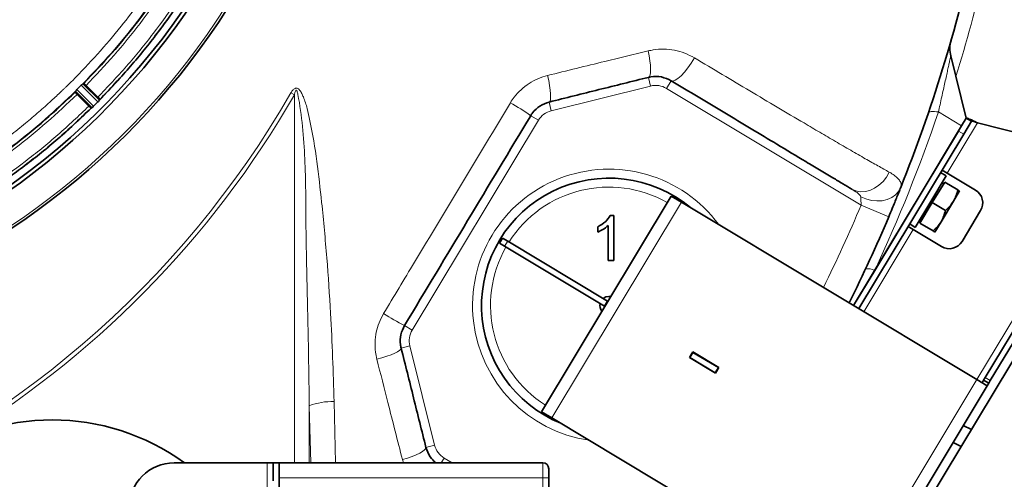
# Model space of a CAD drawing. Units: millimetres. Extents: x 2 to 4231, y 0 to 3821.
# Drawn here: x 1078 to 1406, y 515 to 669 of the extents above; entities that cross this region are included whole.
import ezdxf

# ---------------------------------------------------------------- set-up
doc = ezdxf.new("R2010")
doc.units = ezdxf.units.MM

# ---------------------------------------------------------------- blocks, each defined once
blk = doc.blocks.new('3024504-top')
at = {"color": 7, "linetype": 'Continuous', "lineweight": 35}
for p, q in [((499.78, -148.47), (504.96, -169.25)), ((215.92, -163.02), (210.44, -157.6)), ((210.44, -157.6), (210.56, -157.62)), ((213.02, -165.92), (207.6, -160.44)), ((207.62, -160.56), (207.6, -160.44)), ((207.79, -160.2), (207.78, -160.21)), ((208.26, -159.7), (209.7, -158.26)), ((210.21, -157.78), (210.2, -157.79)), ((211.29, -158.3), (215.22, -162.23)), ((208.3, -161.29), (212.23, -165.22)), ((213.78, -165.26), (215.26, -163.78)), ((215.73, -163.26), (215.77, -163.21)), ((215.91, -162.97), (215.92, -163.02)), ((212.97, -165.91), (213.02, -165.92)), ((213.21, -165.77), (213.26, -165.73)), ((504.96, -169.25), (503.41, -171.82)), ((506.67, -170.28), (504.1, -174.56)), ((504.96, -169.25), (506.67, -170.28)), ((508.69, -170.79), (553.21, -182.14)), ((502.38, -173.53), (467.36, -231.82)), ((503.41, -171.82), (474.39, -220.12)), ((561.98, -171.43), (511.25, -255.86)), ((563.69, -172.46), (512.96, -256.89)), ((504.1, -174.56), (469.07, -232.85)), ((558.86, -186.33), (426.88, -405.97)), ((496.88, -186.56), (498.6, -187.59)), ((498.26, -188.55), (493.11, -197.12)), ((498.26, -188.55), (496.37, -187.42)), ((508.03, -193.26), (498.6, -187.59)), ((497.74, -190.58), (493.62, -197.43)), ((497.39, -191.16), (496.87, -190.85)), ((502.1, -193.19), (497.74, -190.58)), ((500.65, -196.99), (502.71, -193.56)), ((406.5, -195.25), (363.24, -267.25)), ((406.5, -195.25), (409.93, -197.31)), ((496.53, -203.85), (500.65, -196.99)), ((508.5, -256.54), (409.93, -197.31)), ((493.11, -197.12), (487.95, -205.7)), ((493.62, -197.43), (489.5, -204.29)), ((497.98, -200.05), (493.62, -197.43)), ((503.56, -210.4), (509.74, -200.12)), ((386.18, -201.77), (387.42, -201.77)), ((387.42, -201.77), (387.42, -216.77)), ((489.34, -203.39), (489.85, -203.7)), ((382.03, -207.29), (382.03, -205.52)), ((385.49, -216.77), (385.49, -205.08)), ((487.27, -206.45), (485.55, -205.42)), ((486.07, -204.56), (487.95, -205.7)), ((487.27, -206.45), (496.7, -212.11)), ((493.86, -206.91), (489.5, -204.29)), ((494.47, -207.28), (496.53, -203.85)), ((349.21, -210.99), (350.24, -209.28)), ((350.24, -209.28), (351.95, -210.31)), ((350.92, -212.02), (349.21, -210.99)), ((384.27, -232.06), (350.92, -212.02)), ((385.3, -230.34), (351.95, -210.31)), ((387.42, -216.77), (385.49, -216.77)), ((474.39, -220.12), (467.36, -231.82)), ((385.73, -228.77), (386.32, -228.83)), ((385.3, -230.34), (384.27, -232.06)), ((384.35, -232.11), (384.27, -232.06)), ((385.38, -230.39), (385.3, -230.34)), ((413.72, -247.31), (412.59, -249.19)), ((412.59, -249.19), (421.25, -254.39)), ((412.73, -249.16), (412.64, -249.11)), ((413.76, -247.44), (412.73, -249.16)), ((421.21, -254.26), (412.73, -249.16)), ((413.76, -247.44), (413.67, -247.39)), ((422.38, -252.51), (413.72, -247.31)), ((422.24, -252.54), (413.76, -247.44)), ((422.24, -252.54), (421.21, -254.26)), ((421.25, -254.39), (422.38, -252.51)), ((510.73, -256.71), (511.25, -255.86)), ((511.93, -258.6), (468.67, -330.6)), ((508.5, -256.54), (511.93, -258.6)), ((510.73, -256.71), (510.22, -257.57)), ((512.45, -257.74), (510.73, -256.71)), ((511.93, -258.6), (512.45, -257.74)), ((512.96, -256.89), (512.45, -257.74)), ((366.67, -269.31), (363.24, -267.25)), ((366.67, -269.31), (465.24, -328.54)), ((503.96, -271.87), (506.64, -273.24)), ((503.25, -278.87), (500.57, -277.5)), ((271.66, -284.34), (240.66, -284.34)), ((271.66, -284.34), (273.66, -284.34)), ((275.66, -284.34), (273.66, -284.34)), ((273.66, -290.34), (273.66, -284.34)), ((273.66, -284.34), (275.66, -284.34)), ((275.66, -284.34), (275.66, -289.34)), ((275.66, -284.34), (363.66, -284.34)), ((275.66, -289.34), (275.66, -399.34)), ((365.66, -399.34), (365.66, -289.34))]:
    blk.add_line(p, q, dxfattribs=at)
at = {"color": 8, "linetype": 'Continuous', "lineweight": 18}
for p, q in [((398.9, -155.61), (399.63, -158.52)), ((406.47, -156.74), (404.93, -159.31)), ((207.79, -160.2), (213.26, -165.73)), ((208.26, -159.7), (213.78, -165.26)), ((215.26, -163.78), (209.7, -158.26)), ((215.73, -163.26), (210.2, -157.79)), ((279.64, -160.75), (280.8, -161.42)), ((399.63, -158.52), (366.5, -166.78)), ((469.86, -198.32), (404.93, -159.31)), ((280.8, -284.34), (280.8, -161.42)), ((365.78, -163.87), (366.5, -166.78)), ((495.66, -167.16), (503.41, -171.82)), ((362.2, -169.96), (320.11, -240.01)), ((359.62, -168.42), (362.2, -169.96)), ((498.6, -187.59), (508.69, -170.79)), ((504.1, -174.56), (502.38, -173.53)), ((553.21, -182.14), (508.5, -256.54)), ((409.93, -197.31), (366.67, -269.31)), ((469.86, -198.32), (479.07, -202.21)), ((470.79, -233.88), (487.27, -206.45)), ((351.95, -210.31), (350.92, -212.02)), ((317.54, -238.46), (320.11, -240.01)), ((316.41, -246.03), (319.32, -245.31)), ((319.32, -245.31), (327.58, -278.43)), ((511.25, -255.86), (512.96, -256.89)), ((508.5, -256.54), (465.24, -328.54)), ((285.73, -265.25), (285.73, -284.34)), ((286.26, -284.34), (285.73, -265.25)), ((294.05, -263.88), (294.53, -284.34)), ((324.67, -279.16), (327.58, -278.43)), ((271.66, -296.57), (271.66, -284.34)), ((317.21, -284.34), (316.83, -283.25)), ((329.8, -284.34), (330.76, -282.74)), ((330.76, -282.74), (333.43, -284.34)), ((363.66, -289.34), (363.66, -284.34)), ((363.66, -289.34), (275.66, -289.34)), ((365.66, -289.34), (363.66, -289.34)), ((363.66, -399.34), (363.66, -289.34))]:
    blk.add_line(p, q, dxfattribs=at)
at = {"color": 8, "linetype": 'Continuous', "lineweight": 18, "flags": 128}
for points in [[(398.9, -155.61), (399.23, -155.36), (399.46, -154.82), (399.6, -153.99), (399.64, -152.9), (399.58, -151.59), (399.42, -150.1), (399.17, -148.47), (398.83, -146.77)], [(406.47, -156.74), (407.06, -156.85), (407.83, -156.6), (408.75, -156), (409.8, -155.09), (410.92, -153.89), (412.06, -152.45), (413.19, -150.84), (414.26, -149.11)], [(365.78, -163.87), (366.03, -163.63), (366.19, -163.1), (366.27, -162.27), (366.24, -161.17), (366.13, -159.85), (365.92, -158.34), (365.63, -156.7), (365.27, -154.97)], [(495.66, -167.16), (494.96, -167.08), (494.32, -167.04), (493.76, -167.04), (493.28, -167.07), (492.89, -167.14), (492.58, -167.25), (492.37, -167.4), (492.26, -167.58)], [(466.75, -192.95), (468.11, -193.56), (469.6, -193.84), (471.18, -193.78), (472.78, -193.39), (474.35, -192.67), (475.83, -191.66), (477.17, -190.39), (478.33, -188.9), (479.25, -187.26)], [(469.73, -195.49), (471.47, -196.23), (473.28, -196.71), (475.11, -196.9), (476.9, -196.8), (478.57, -196.42), (480.08, -195.76), (481.36, -194.86), (482.37, -193.73), (483.08, -192.43)], [(308.32, -249.76), (310.01, -249.27), (311.6, -248.75), (313.03, -248.23), (314.25, -247.71), (315.22, -247.22), (315.92, -246.76), (316.32, -246.36), (316.41, -246.03)], [(316.83, -283.25), (318.49, -282.74), (320.05, -282.2), (321.44, -281.64), (322.62, -281.08), (323.56, -280.53), (324.23, -280.02), (324.6, -279.56), (324.67, -279.16)]]:
    blk.add_lwpolyline(points, dxfattribs=at)
at = {"color": 7, "linetype": 'Continuous', "lineweight": 35, "flags": 128}
blk.add_lwpolyline([(383.82, -229.45), (384.7, -228.95), (385.73, -228.77)], dxfattribs=at)
at = {"color": 7, "linetype": 'Continuous', "lineweight": 35}
for centre, radius, start, end in [((50, 0), 247.06, 285, 255), ((50, 0), 236.24, 270.9702, 269.0298), ((50, 0), 235, 270.9753, 269.0247), ((0, 0), 520, 338.2805, 347.5442), ((509.48, -146.05), 10, 164.0042, 194), ((385.73, -231.77), 42.5, 50.2026, 247.7974), ((505.45, -197.54), 5, 329, 59), ((0, 0), 520, 333.6328, 337.1159), ((499.27, -207.83), 5, 239, 329), ((385.73, -231.77), 3, 168.4712, 219.5288), ((200, -345), 75, 53.9771, 270), ((240.66, -299.34), 15, 90, 180), ((363.66, -286.34), 2, 0, 90)]:
    blk.add_arc(centre, radius, start, end, dxfattribs=at)
at = {"color": 8, "linetype": 'Continuous', "lineweight": 18}
for centre, radius, start, end in [((50, 0), 246.24, 285, 255), ((0, 0), 525, 342.7887, 346.7421), ((0, 0), 322.55, 291.2007, 330.108), ((401.32, -165.31), 7, 59, 104), ((0, 0), 323.89, 300.7596, 330.108), ((309.51, -239.63), 87.08, 54.866, 60.1539), ((368.2, -173.57), 7, 104, 149), ((-6.06, 3.64), 530, 335.0264, 341.1998), ((385.73, -231.77), 45.5, 36.3801, 261.6199), ((385.73, -231.77), 39.5, 60.4507, 147.5493), ((0, 0), 510, 333.7238, 337.1159), ((385.73, -231.77), 39.5, 150.4507, 237.5493), ((471.99, -224.43), 4.93, 60.9872, 97.1511), ((356.89, -160.78), 87.08, 237.8461, 243.134), ((326.11, -243.61), 7, 149, 194), ((293.41, -285.94), 22.07, 88.3487, 110.3777), ((334.37, -276.74), 7, 194, 239)]:
    blk.add_arc(centre, radius, start, end, dxfattribs=at)
for points, knots in [([(-171.63, 0), (-171.62, -1.12), (-171.61, -3.6), (-171.51, -7.65), (-171.32, -11.95), (-171.04, -16.24), (-170.71, -20.3), (-170.08, -26.54), (-169.36, -31.89), (-168.63, -36.33), (-168.4, -37.71), (-168.15, -39.09), (-167.9, -40.47), (-167.64, -41.85), (-167.37, -43.22), (-167.04, -44.87), (-166.57, -47.1), (-165.88, -50.19), (-165, -53.83), (-164.07, -57.44), (-163.24, -60.43), (-162.61, -62.59), (-162.21, -63.93), (-161.92, -64.89), (-161.61, -65.88), (-161.16, -67.33), (-160.43, -69.58), (-159.37, -72.73), (-158.33, -75.64), (-157.5, -77.86), (-157.02, -79.14), (-156.5, -80.48), (-155.95, -81.88), (-155.37, -83.33), (-154.51, -85.42), (-153.37, -88.12), (-151.92, -91.37), (-150.45, -94.56), (-148.95, -97.68), (-147.42, -100.74), (-145.68, -104.08), (-143.37, -108.33), (-140.62, -113.12), (-137.86, -117.62), (-136.14, -120.3), (-135.31, -121.58), (-135.08, -121.91), (-134.87, -122.24), (-134.67, -122.55), (-134.47, -122.84), (-132.74, -125.43), (-129.56, -130), (-124.9, -136.18), (-120.63, -141.49), (-116.79, -145.97), (-113.47, -149.68), (-111.18, -152.12), (-109.8, -153.56), (-109.17, -154.22), (-108.58, -154.83), (-108.04, -155.37), (-107.55, -155.87), (-107.12, -156.31), (-103.98, -159.46), (-97.94, -165.17), (-89.02, -172.73), (-82.62, -177.61), (-79.07, -180.17), (-78.09, -180.86), (-77.11, -181.56), (-76.12, -182.24), (-75.13, -182.93), (-74.13, -183.6), (-73.1, -184.3), (-71.82, -185.15), (-70.05, -186.3), (-67.59, -187.87), (-64.73, -189.63), (-61.87, -191.33), (-59.35, -192.78), (-57.2, -193.98), (-55.24, -195.05), (-53.26, -196.11), (-51.01, -197.27), (-48.5, -198.54), (-45.83, -199.85), (-43.12, -201.12), (-40.38, -202.37), (-37.61, -203.58), (-32.82, -205.6), (-25.69, -208.38), (-15.84, -211.72), (-5, -214.8), (6.3, -217.38), (17.98, -219.41), (26.82, -220.46), (33.01, -220.99), (36.32, -221.21), (39.67, -221.4), (43.07, -221.53), (46.52, -221.61), (53.67, -221.67), (64.51, -221.31), (78.95, -219.89), (93.27, -217.52), (107.12, -214.3), (121.01, -210.11), (131.32, -206.25), (138.5, -203.2), (142.18, -201.56), (145.85, -199.84), (149.52, -198.04), (153.43, -196.03), (157.98, -193.57), (162.83, -190.79), (166.47, -188.57), (168.51, -187.28), (169.27, -186.8), (170, -186.33), (170.69, -185.88), (171.35, -185.46), (171.97, -185.05), (172.56, -184.66), (175.23, -182.88), (179.72, -179.75), (185.69, -175.28), (190.88, -171.12), (195.48, -167.22), (199.46, -163.67), (202.18, -161.12), (203.76, -159.61), (204.45, -158.94), (205.09, -158.32), (205.68, -157.74), (206.21, -157.22), (209.42, -154.01), (215.17, -147.94), (222.73, -139.02), (227.61, -132.62), (230.17, -129.07), (230.86, -128.09), (231.56, -127.11), (232.24, -126.12), (232.93, -125.13), (233.6, -124.13), (234.28, -123.12), (235.12, -121.87), (236.26, -120.12), (237.84, -117.64), (239.6, -114.79), (241.29, -111.94), (242.84, -109.24), (244.27, -106.69), (245.68, -104.07), (247.21, -101.15), (248.95, -97.7), (250.88, -93.67), (252.84, -89.35), (256.24, -81.39), (260.6, -69.67), (265.13, -54.08), (267.72, -41.93), (269.04, -33.84), (269.68, -29.4), (270.27, -24.67), (270.79, -19.53), (271.18, -14.32), (271.45, -9.34), (271.6, -4.54), (271.62, -1.5), (271.63, -0.09)], [0, 0, 0, 0, 0.004843, 0.010664, 0.017463, 0.023379, 0.029204, 0.035028, 0.05041, 0.052424, 0.054439, 0.056453, 0.058468, 0.060482, 0.062496, 0.064482, 0.067749, 0.072299, 0.078131, 0.083864, 0.088381, 0.0915, 0.09356, 0.094395, 0.095829, 0.098018, 0.100963, 0.106007, 0.112367, 0.11425, 0.116224, 0.118288, 0.120442, 0.122687, 0.125022, 0.130202, 0.135314, 0.140357, 0.145332, 0.150238, 0.155075, 0.161563, 0.171107, 0.178883, 0.184263, 0.184866, 0.185445, 0.186002, 0.186534, 0.187043, 0.187529, 0.199952, 0.211059, 0.220848, 0.22932, 0.236475, 0.242313, 0.243739, 0.245058, 0.246269, 0.247372, 0.248368, 0.249257, 0.250038, 0.267539, 0.28504, 0.300442, 0.302171, 0.3039, 0.305629, 0.307358, 0.309087, 0.310816, 0.312544, 0.314447, 0.317456, 0.321649, 0.327025, 0.331897, 0.336007, 0.339525, 0.34253, 0.345631, 0.349193, 0.353453, 0.357733, 0.362034, 0.366355, 0.370696, 0.375058, 0.388756, 0.403692, 0.419867, 0.437281, 0.45363, 0.470939, 0.475631, 0.48039, 0.485214, 0.490104, 0.495059, 0.500081, 0.520914, 0.541748, 0.562582, 0.583416, 0.602986, 0.625082, 0.630823, 0.636607, 0.642433, 0.648302, 0.654214, 0.661358, 0.670584, 0.678347, 0.6797, 0.680996, 0.682236, 0.68342, 0.684547, 0.685618, 0.686632, 0.68759, 0.699466, 0.710181, 0.719735, 0.728129, 0.736153, 0.74272, 0.7442, 0.745579, 0.746859, 0.748039, 0.749119, 0.750099, 0.7676, 0.785102, 0.800503, 0.802232, 0.803961, 0.80569, 0.807419, 0.809148, 0.810877, 0.812606, 0.814397, 0.81737, 0.821592, 0.827062, 0.831832, 0.835867, 0.840485, 0.844425, 0.848665, 0.854687, 0.861103, 0.867913, 0.875117, 0.898427, 0.921737, 0.945038, 0.951899, 0.957053, 0.964377, 0.972456, 0.979313, 0.986904, 0.99395, 1, 1, 1, 1]), ([(210.21, -157.78), (213.39, -154.44), (219.76, -147.74), (228.49, -136.96), (236.64, -125.74), (241.46, -117.86), (243.87, -113.91)], [0, 0, 0, 0, 0.25, 0.5, 0.75, 1, 1, 1, 1]), ([(244.66, -114.83), (242.26, -118.73), (237.47, -126.54), (229.39, -137.65), (220.75, -148.33), (214.45, -154.98), (211.29, -158.3)], [0, 0, 0, 0, 0.250117, 0.5, 0.749878, 1, 1, 1, 1]), ([(215.22, -162.23), (218.46, -158.82), (224.93, -152), (233.8, -141.04), (242.1, -129.63), (247.01, -121.61), (249.47, -117.61)], [0, 0, 0, 0, 0.250118, 0.5, 0.749878, 1, 1, 1, 1]), ([(250.56, -117.88), (248.06, -121.96), (243.08, -130.1), (234.66, -141.7), (225.64, -152.83), (219.06, -159.75), (215.77, -163.21)], [0, 0, 0, 0, 0.25, 0.5, 0.75, 1, 1, 1, 1]), ([(365.27, -154.97), (371.65, -153.41), (382.87, -150.66), (394.02, -147.94), (398.83, -146.77)], [0, 0, 0, 0, 0.568544, 1, 1, 1, 1]), ([(398.83, -146.77), (399.4, -146.65), (401.11, -146.27), (404.09, -146.09), (407.63, -146.47), (411.1, -147.44), (413.2, -148.55), (414.26, -149.11)], [0, 0, 0, 0, 0.106844, 0.326594, 0.552877, 0.773352, 1, 1, 1, 1]), ([(414.26, -149.11), (417.36, -150.96), (423.55, -154.66), (432.75, -160.14), (441.88, -165.56), (449.66, -170.17), (456.13, -173.98), (461.33, -177.03), (466.42, -180), (471.17, -182.73), (475.57, -185.24), (478.02, -186.58), (479.25, -187.26)], [0, 0, 0, 0, 0.132197, 0.264387, 0.397206, 0.530004, 0.609714, 0.689414, 0.770018, 0.850583, 0.924774, 1, 1, 1, 1]), ([(499.78, -148.47), (499.77, -148.51), (499.75, -148.59), (499.61, -149.22), (499.4, -150.2), (499.1, -151.52), (498.74, -153.17), (498.31, -155.1), (497.83, -157.29), (497.3, -159.68), (496.74, -162.19), (496.19, -164.73), (495.83, -166.36), (495.66, -167.16)], [0, 0, 0, 0, 0.0824257, 0.1679391, 0.2507598, 0.336254, 0.4235963, 0.5134333, 0.6074094, 0.7039539, 0.8021414, 0.9030447, 1, 1, 1, 1]), ([(352.85, -164.1), (353.27, -163.46), (354.29, -161.88), (356.36, -159.65), (359.03, -157.58), (362.03, -155.94), (364.18, -155.3), (365.27, -154.97)], [0, 0, 0, 0, 0.144783, 0.35521, 0.572011, 0.782959, 1, 1, 1, 1]), ([(163.91, -193.87), (167.86, -191.46), (175.74, -186.64), (186.96, -178.49), (197.74, -169.76), (204.44, -163.39), (207.78, -160.21)], [0, 0, 0, 0, 0.25, 0.5, 0.75, 1, 1, 1, 1]), ([(279.64, -160.75), (279.74, -160.59), (280, -160.16), (280.43, -159.63), (280.94, -159.29), (281.34, -159.19), (281.74, -159.24), (282.15, -159.48), (282.71, -160.03), (283.26, -160.94), (284.17, -163), (285.11, -166.05), (286.68, -173.22), (288.39, -183.67), (290.1, -198.97), (291.67, -215.88), (293.2, -238.06), (293.72, -254.06), (294.05, -263.88)], [0, 0, 0, 0, 0.0051, 0.013878, 0.018461, 0.021619, 0.024774, 0.029547, 0.034275, 0.046525, 0.058539, 0.096256, 0.134059, 0.260518, 0.387062, 0.557697, 0.728337, 1, 1, 1, 1]), ([(285.73, -265.25), (285.7, -261.93), (285.54, -245.28), (284.97, -225.03), (284.61, -204.48), (284.6, -193.65), (284.35, -182.82), (283.63, -172.05), (282.59, -164.49), (281.79, -160.49), (281.58, -160), (281.47, -159.9), (281.42, -159.88), (281.38, -159.87), (281.34, -159.89), (281.28, -159.93), (281.15, -160.1), (280.97, -160.6), (280.87, -161.08), (280.8, -161.42)], [0, 0, 0, 0, 0.093054, 0.465284, 0.566045, 0.667003, 0.767831, 0.868347, 0.968737, 0.979887, 0.982929, 0.983431, 0.983937, 0.984295, 0.984653, 0.985205, 0.986299, 0.990488, 1, 1, 1, 1]), ([(208.3, -161.29), (204.98, -164.45), (198.33, -170.75), (187.65, -179.39), (176.54, -187.47), (168.73, -192.26), (164.83, -194.66)], [0, 0, 0, 0, 0.250117, 0.5, 0.749878, 1, 1, 1, 1]), ([(310.55, -234.5), (313.98, -228.79), (322.73, -214.2), (336.83, -190.72), (347.51, -172.98), (352.85, -164.1)], [0, 0, 0, 0, 0.243493, 0.621697, 1, 1, 1, 1]), ([(167.61, -199.47), (171.61, -197.01), (179.63, -192.1), (191.04, -183.8), (202, -174.93), (208.82, -168.46), (212.23, -165.22)], [0, 0, 0, 0, 0.250118, 0.5, 0.749878, 1, 1, 1, 1]), ([(213.21, -165.77), (209.75, -169.06), (202.83, -175.64), (191.7, -184.66), (180.1, -193.08), (171.96, -198.06), (167.88, -200.56)], [0, 0, 0, 0, 0.25, 0.5, 0.75, 1, 1, 1, 1]), ([(479.25, -187.26), (479.42, -187.35), (480.17, -187.76), (481.33, -188.57), (482.48, -189.7), (483.18, -190.86), (483.31, -191.75), (483.13, -192.28), (483.08, -192.43)], [0, 0, 0, 0, 0.058619, 0.265241, 0.475299, 0.689077, 0.908713, 1, 1, 1, 1]), ([(469.73, -195.49), (469.73, -195.44), (469.7, -195.28), (469.46, -194.91), (468.63, -194.15), (467.64, -193.49), (466.87, -193.02), (466.75, -192.95)], [0, 0, 0, 0, 0.0461149, 0.1579504, 0.3621049, 0.9041962, 1, 1, 1, 1]), ([(469.86, -198.32), (469.85, -198.05), (469.84, -197.39), (469.8, -196.37), (469.75, -195.78), (469.73, -195.49)], [0, 0, 0, 0, 0.259941, 0.636997, 1, 1, 1, 1]), ([(308.32, -249.76), (308.14, -248.95), (307.74, -247.08), (307.62, -244.02), (308.03, -240.72), (308.96, -237.47), (310.01, -235.5), (310.55, -234.5)], [0, 0, 0, 0, 0.157712, 0.365508, 0.579187, 0.786529, 1, 1, 1, 1]), ([(316.83, -283.25), (315.22, -276.92), (312.38, -265.79), (309.54, -254.59), (308.32, -249.76)], [0, 0, 0, 0, 0.568561, 1, 1, 1, 1])]:
    blk.add_open_spline(points, degree=3, knots=knots, dxfattribs=at)
at = {"color": 7, "linetype": 'Continuous', "lineweight": 35}
for points, knots in [([(210.56, -157.62), (213.7, -154.31), (219.98, -147.69), (228.6, -137.04), (236.65, -125.97), (241.42, -118.19), (243.81, -114.3)], [0, 0, 0, 0, 0.25, 0.5, 0.75, 1, 1, 1, 1]), ([(215.91, -162.97), (219.16, -159.54), (225.67, -152.68), (234.6, -141.65), (242.94, -130.17), (247.88, -122.11), (250.35, -118.08)], [0, 0, 0, 0, 0.25, 0.5, 0.75, 1, 1, 1, 1]), ([(210.44, -157.6), (210.44, -157.6), (210.42, -157.61), (210.35, -157.66), (210.26, -157.74), (210.21, -157.78)], [0, 0, 0, 0, 0.303885, 0.57431, 1, 1, 1, 1]), ([(211.29, -158.3), (211.2, -158.21), (211.01, -158.03), (210.78, -157.8), (210.6, -157.64), (210.58, -157.63), (210.56, -157.62)], [0, 0, 0, 0, 0.252441, 0.499997, 0.747577, 1, 1, 1, 1]), ([(398.9, -155.61), (393.4, -156.98), (382.39, -159.72), (371.32, -162.48), (365.78, -163.87)], [0, 0, 0, 0, 0.499881, 1, 1, 1, 1]), ([(406.47, -156.74), (405.42, -156.24), (403.34, -155.26), (400.63, -155.23), (399.18, -155.54), (398.9, -155.61)], [0, 0, 0, 0, 0.4512147, 0.8949185, 1, 1, 1, 1]), ([(466.75, -192.95), (465.79, -192.38), (463.85, -191.21), (460.18, -189.01), (456.05, -186.53), (449.88, -182.82), (442.25, -178.24), (433.18, -172.78), (424.39, -167.5), (415.49, -162.16), (409.48, -158.54), (406.47, -156.74)], [0, 0, 0, 0, 0.0642898, 0.1297186, 0.2084207, 0.2871652, 0.4468365, 0.5847093, 0.7226064, 0.8612996, 1, 1, 1, 1]), ([(164.3, -193.81), (168.19, -191.42), (175.97, -186.65), (187.04, -178.6), (197.69, -169.98), (204.31, -163.7), (207.62, -160.56)], [0, 0, 0, 0, 0.25, 0.5, 0.75, 1, 1, 1, 1]), ([(207.78, -160.21), (207.74, -160.26), (207.66, -160.35), (207.61, -160.42), (207.6, -160.44), (207.6, -160.44)], [0, 0, 0, 0, 0.425719, 0.696137, 1, 1, 1, 1]), ([(207.62, -160.56), (207.63, -160.58), (207.64, -160.6), (207.8, -160.78), (208.03, -161.01), (208.21, -161.2), (208.3, -161.29)], [0, 0, 0, 0, 0.252423, 0.500003, 0.747559, 1, 1, 1, 1]), ([(208.26, -159.7), (208.17, -159.79), (207.99, -159.98), (207.86, -160.13), (207.79, -160.2)], [0, 0, 0, 0, 0.499893, 1, 1, 1, 1]), ([(210.2, -157.79), (210.13, -157.86), (209.98, -157.99), (209.79, -158.17), (209.7, -158.26)], [0, 0, 0, 0, 0.500107, 1, 1, 1, 1]), ([(215.91, -162.97), (215.9, -162.95), (215.89, -162.92), (215.73, -162.75), (215.5, -162.51), (215.32, -162.33), (215.22, -162.23)], [0, 0, 0, 0, 0.252447, 0.500007, 0.747593, 1, 1, 1, 1]), ([(215.73, -163.26), (215.66, -163.34), (215.53, -163.5), (215.35, -163.68), (215.26, -163.78)], [0, 0, 0, 0, 0.500037, 1, 1, 1, 1]), ([(215.77, -163.21), (215.81, -163.17), (215.9, -163.07), (215.91, -163.04), (215.92, -163.02)], [0, 0, 0, 0, 0.438683, 1, 1, 1, 1]), ([(365.78, -163.87), (364.73, -164.24), (362.66, -164.97), (360.66, -166.83), (359.83, -168.1), (359.62, -168.42)], [0, 0, 0, 0, 0.432416, 0.856668, 1, 1, 1, 1]), ([(168.08, -200.35), (172.11, -197.88), (180.17, -192.94), (191.65, -184.6), (202.68, -175.67), (209.54, -169.16), (212.97, -165.91)], [0, 0, 0, 0, 0.25, 0.5, 0.75, 1, 1, 1, 1]), ([(212.23, -165.22), (212.33, -165.32), (212.51, -165.5), (212.75, -165.73), (212.92, -165.89), (212.95, -165.9), (212.97, -165.91)], [0, 0, 0, 0, 0.252407, 0.499993, 0.747553, 1, 1, 1, 1]), ([(213.02, -165.92), (213.04, -165.91), (213.07, -165.9), (213.17, -165.81), (213.21, -165.77)], [0, 0, 0, 0, 0.561317, 1, 1, 1, 1]), ([(213.78, -165.26), (213.68, -165.35), (213.5, -165.53), (213.34, -165.66), (213.26, -165.73)], [0, 0, 0, 0, 0.499982, 1, 1, 1, 1]), ([(359.62, -168.42), (352.61, -180.09), (338.58, -203.44), (324.55, -226.79), (317.54, -238.46)], [0, 0, 0, 0, 0.499887, 1, 1, 1, 1]), ([(508.69, -170.79), (508.28, -170.6), (507.47, -170.2), (506.37, -169.7), (505.53, -169.34), (505.06, -169.2), (504.99, -169.23), (504.96, -169.25)], [0, 0, 0, 0, 0.215672, 0.431348, 0.647023, 0.862698, 1, 1, 1, 1]), ([(508.69, -170.79), (508.48, -170.71), (508.04, -170.55), (507.45, -170.35), (506.99, -170.23), (506.74, -170.21), (506.69, -170.26), (506.67, -170.28)], [0, 0, 0, 0, 0.218628, 0.437256, 0.655851, 0.874447, 1, 1, 1, 1]), ([(483.08, -192.43), (482.9, -192.89), (482.53, -193.81), (481.85, -195.5), (481.09, -197.37), (480.17, -199.61), (479.47, -201.26), (479.07, -202.21)], [0, 0, 0, 0, 0.183006, 0.371353, 0.555446, 0.744676, 1, 1, 1, 1]), ([(500.65, -196.99), (500.7, -196.91), (501.06, -196.29), (501.63, -195.05), (501.94, -193.82), (502.1, -193.19)], [0, 0, 0, 0, 0.070086, 0.530782, 1, 1, 1, 1]), ([(502.1, -193.19), (502.27, -193.3), (502.62, -193.51), (502.68, -193.54), (502.71, -193.56)], [0, 0, 0, 0, 0.495458, 1, 1, 1, 1]), ([(497.98, -200.05), (498.48, -199.6), (499.51, -198.68), (500.27, -197.56), (500.65, -196.99)], [0, 0, 0, 0, 0.495458, 1, 1, 1, 1]), ([(496.53, -203.85), (496.58, -203.77), (496.94, -203.15), (497.51, -201.91), (497.82, -200.67), (497.98, -200.05)], [0, 0, 0, 0, 0.070086, 0.530782, 1, 1, 1, 1]), ([(382.03, -205.52), (382.97, -204.99), (384.64, -204.04), (385.71, -202.46), (386.18, -201.77)], [0, 0, 0, 0, 0.560427, 1, 1, 1, 1]), ([(385.49, -205.08), (384.9, -205.57), (383.84, -206.46), (382.58, -207.04), (382.03, -207.29)], [0, 0, 0, 0, 0.559686, 1, 1, 1, 1]), ([(493.86, -206.91), (494.36, -206.46), (495.38, -205.54), (496.15, -204.42), (496.53, -203.85)], [0, 0, 0, 0, 0.495458, 1, 1, 1, 1]), ([(494.47, -207.28), (494.47, -207.28), (494.47, -207.28), (494.36, -207.21), (494.03, -207.01), (493.86, -206.91)], [0, 0, 0, 0, 0.009317, 0.499345, 1, 1, 1, 1]), ([(317.54, -238.46), (317.06, -239.47), (316.1, -241.5), (316.02, -244.19), (316.32, -245.63), (316.41, -246.03)], [0, 0, 0, 0, 0.416165, 0.839123, 1, 1, 1, 1]), ([(316.41, -246.03), (317.79, -251.57), (320.55, -262.64), (323.29, -273.65), (324.67, -279.16)], [0, 0, 0, 0, 0.499893, 1, 1, 1, 1]), ([(324.67, -279.16), (325.05, -280.27), (325.75, -282.33), (327.3, -283.71), (328, -284.34)], [0, 0, 0, 0, 0.542854, 1, 1, 1, 1]), ([(365.66, -289.34), (365.66, -288.96), (365.66, -288.38), (365.66, -287.68), (365.66, -287.2), (365.66, -286.82), (365.66, -286.44), (365.66, -286.38), (365.66, -286.34)], [0, 0, 0, 0, 0.239443, 0.369779, 0.5, 0.630336, 0.760557, 1, 1, 1, 1])]:
    blk.add_open_spline(points, degree=3, knots=knots, dxfattribs=at)

msp = doc.modelspace()

# ---------------------------------------------------------------- block references
msp.add_blockref('3024504-top', (888.61, 805.03))

doc.saveas('drawing.dxf')
